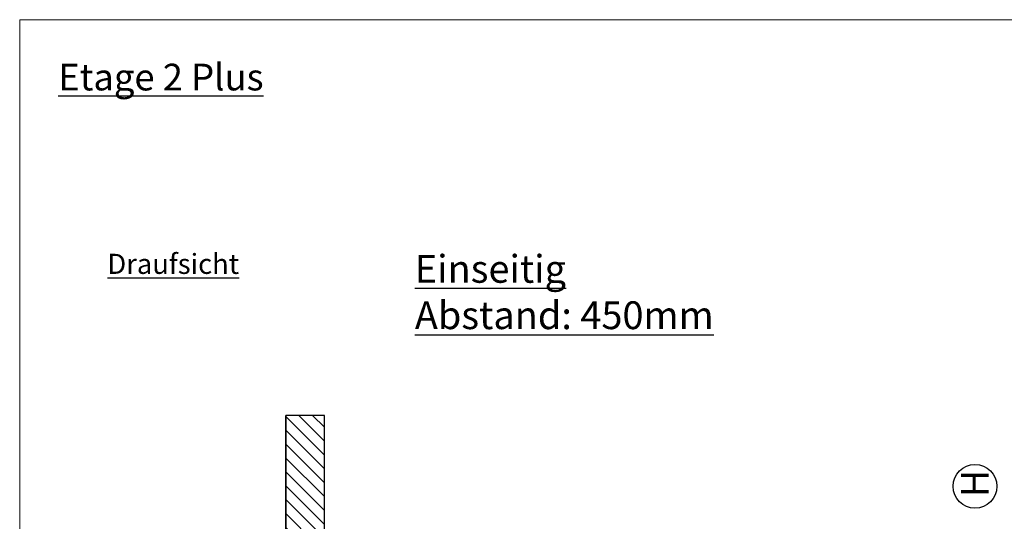
# Model space of a CAD drawing. Extents: x -56847 to -35966, y 123177 to 139471.
# Drawn here: x -56847 to -50470, y 136224 to 139471 of the extents above; entities that cross this region are included whole.
import ezdxf

# ---------------------------------------------------------------- set-up
doc = ezdxf.new("R2010")
doc.units = 0
doc.header["$LTSCALE"] = 10
for name, color, linetype in [('BEM', 7, 'CONTINUOUS'), ('BEMASSUNG', 1, 'CONTINUOUS'), ('BESTAND', 14, 'CONTINUOUS'), ('KLEINTEIL', 1, 'CONTINUOUS'), ('SCHRAFFUR', 1, 'CONTINUOUS')]:
    doc.layers.add(name, color=color, linetype=linetype)
doc.styles.get("Standard").update_dxf_attribs({"font": 'arial.ttf'})

msp = doc.modelspace()

# ---------------------------------------------------------------- hatches: boundary and pattern name
at = {"layer": 'SCHRAFFUR', "lineweight": 5}
h = msp.add_hatch(dxfattribs=at)
h.set_pattern_fill('ANSI31', color=256, scale=20, angle=90)
h.set_pattern_definition([(135, (72753.636, 181446.106), (-44.90128, -44.90128), [])])
h.paths.add_polyline_path([(-54873.5, 132726.1), (-54873.5, 136908.7), (-55123.5, 136908.7), (-55123.5, 132476.1), (-48673.5, 132476.1), (-48673.5, 132726.1)])
h.paths.add_polyline_path([(-44269.9, 132476.1), (-44269.9, 132726.1), (-48673.5, 132726.1), (-48673.5, 132476.1)])

# ---------------------------------------------------------------- linework, layer by layer
at = {"layer": 'BEM'}
for p, q in [((-55123.5, 132476.1), (-55123.5, 136908.7)), ((-55123.5, 136908.7), (-55123.5, 132476.1))]:
    msp.add_line(p, q, dxfattribs=at)
at = {"layer": 'BEM', "lineweight": 9}
msp.add_lwpolyline([(-56846.8, 139470.8), (-43723.1, 139470.8), (-43723.1, 123176.9), (-56846.8, 123176.9)], close=True, dxfattribs=at)
at = {"layer": 'BEM'}
msp.add_circle((-50660.3, 136450.1), 141.9, dxfattribs=at)
at = {"layer": 'BESTAND'}
for points in [[(-54873.5, 132726.1), (-54873.5, 136908.7), (-55123.5, 136908.7), (-55123.5, 132476.1), (-44269.9, 132476.1)], [(-44269.9, 132726.1), (-54873.5, 132726.1), (-54873.5, 136908.7)]]:
    msp.add_lwpolyline(points, dxfattribs=at)

# ---------------------------------------------------------------- texts
at = {"layer": 'BEMASSUNG', "insert": (-50749.9, 136379.7), "char_height": 177.502, "width": 236.663, "attachment_point": 1, "rotation": 90}
msp.add_mtext('{\\fArial|b1|i0|c0|p34;\\C0;H}', dxfattribs=at)
at = {"layer": 'KLEINTEIL', "attachment_point": 1}
for s, insert, char_height, width in [('{\\fArial|b1|i0|c0|p34;\\LEtage 2 Plus}', (-56597.3, 139185.7), 172.8, 11064.538), ('{\\LDraufsicht}', (-56279, 137955.1), 130, 11617.738), ('{\\fArial|b1|i0|c0|p34;\\LEinseitig \\PAbstand: 450mm }', (-54288, 137947.7), 180, 11617.738)]:
    msp.add_mtext(s, dxfattribs=dict(at, insert=insert, char_height=char_height, width=width))

doc.saveas('drawing.dxf')
